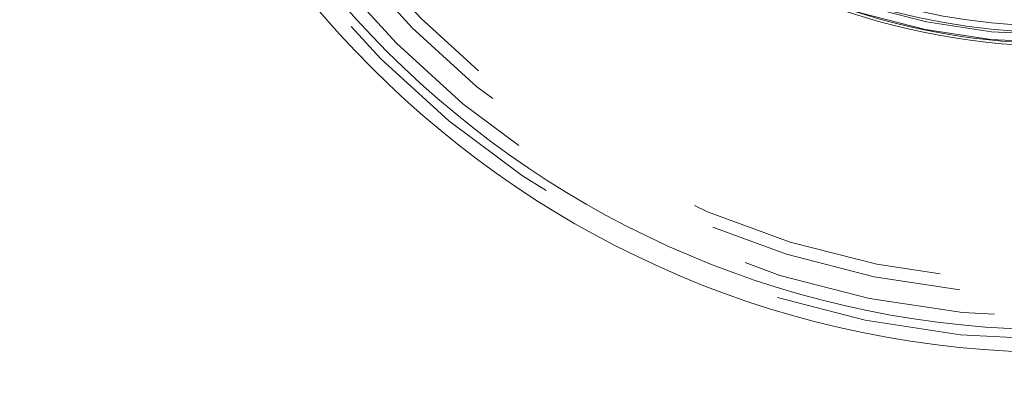
# Model space of a CAD drawing. Units: inches. Extents: x 0.3 to 10.6, y 0.4 to 8.2.
# Drawn here: x 5.9 to 6.3, y 6.4 to 6.6 of the extents above; entities that cross this region are included whole.
import ezdxf

# ---------------------------------------------------------------- set-up
doc = ezdxf.new("R2010")
doc.units = ezdxf.units.IN
doc.header["$MEASUREMENT"] = 0
doc.linetypes.add('HIDDEN', pattern=[0.07500000000000001, 0.05, -0.025])

msp = doc.modelspace()

# ---------------------------------------------------------------- linework, layer by layer
at = {"color": 7, "linetype": 'Continuous', "lineweight": 15}
for radius in [0.9325000000000001, 0.3797901759447258, 0.370977379935348]:
    msp.add_circle((6.323911577978925, 6.808873027479638), radius, dxfattribs=at)
at = {"color": 7, "linetype": 'HIDDEN', "lineweight": 0}
for radius in [0.9274999999999993, 0.9199999999999999, 0.9157546838797996, 0.9125000000000005, 0.8863235979632593, 0.8589674298648733, 0.8554987575198805, 0.8554987575198805, 0.3748031496062995, 0.3661417322834654, 0.3574999999999999, 0.3525, 0.258689805517925, 0.255683761028721]:
    msp.add_circle((6.323911577978925, 6.808873027479638), radius, dxfattribs=at)
at = {"color": 8, "linetype": 'Continuous', "lineweight": 15}
msp.add_arc((6.323911577978925, 6.808873027479638), 0.8612798780948683, 183.7685238592088, 356.2314761407936, dxfattribs=at)
at = {"color": 7, "linetype": 'Continuous', "lineweight": 15}
for radius, start, end in [(1.04, 183.4453319365043, 356.5546680634973), (0.9450000000000002, 184.2480226667297, 264.534976200095), (0.9400000000000004, 184.2706603593977, 270.0000000000008), (0.2600000000000001, 248.7220137818068, 292.2746042564922), (0.2590000000000003, 248.7675069484399, 292.229111089859)]:
    msp.add_arc((6.323911577978925, 6.808873027479638), radius, start, end, dxfattribs=at)
at = {"color": 7, "linetype": 'HIDDEN', "lineweight": 0}
for radius in [0.2547597678631576, 0.2522631940262717]:
    msp.add_arc((6.323911577978925, 6.808873027479638), radius, 253.224441679728, 287.7721763585694, dxfattribs=at)

doc.saveas('drawing.dxf')
